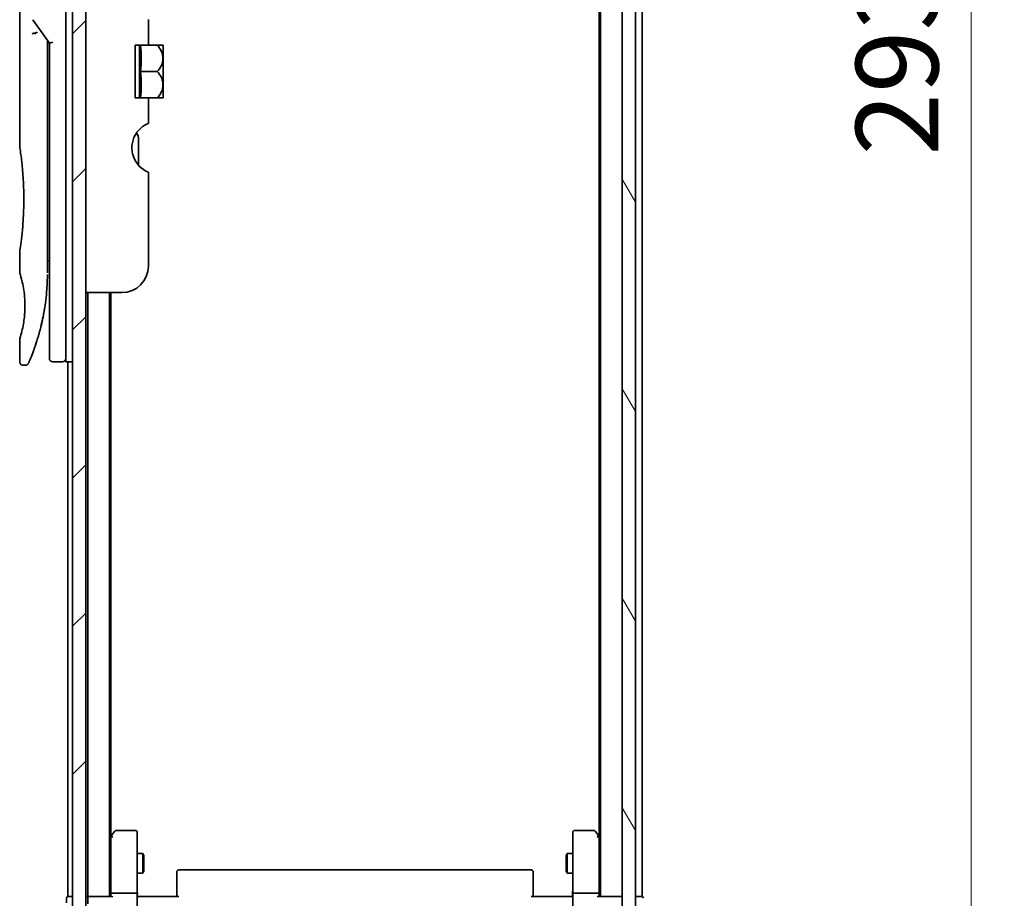
# Model space of a CAD drawing. Units: millimetres. Extents: x 72 to 8333, y 40 to 1451.
# Drawn here: x 3696 to 3846, y 576 to 709 of the extents above; entities that cross this region are included whole.
import ezdxf

# ---------------------------------------------------------------- set-up
doc = ezdxf.new("R2010")
doc.units = ezdxf.units.MM
doc.header["$LTSCALE"] = 5
doc.layers.get('Defpoints').update_dxf_attribs({"lineweight": 25})
for name, color, linetype, lineweight in [('Dimension (ISO)', 7, 'Continuous', 18), ('Hatch (ISO)', 1, 'Continuous', 18), ('Visible (ISO)', 7, 'Continuous', 35)]:
    doc.layers.add(name, color=color, linetype=linetype, lineweight=lineweight)
doc.styles.add('Note Text (TK)', font='MS PGothic.ttf')
doc.dimstyles.new('Default - Method 1b (TK)', dxfattribs={"dimscale": 5, "dimtxt": 2.5, "dimasz": 2.5, "dimexe": 1, "dimexo": 1.5, "dimgap": 1, "dimtad": 1, "dimrnd": 1e-08, "dimdsep": 46, "dimtxsty": 'Note Text (TK)', "dimblk": 'OPEN', "dimcen": 0.09, "dimdle": 5, "dimclrd": 100, "dimclre": 100, "dimclrt": 7, "dimadec": 1, "dimazin": 1, "dimtfac": 1, "dimtmove": 0, "dimatfit": 3, "dimldrblk": 'OPEN', "dimfxl": 1, "dimtolj": 1, "dimlwd": -1, "dimlwe": -1, "dimarcsym": 0})

# ---------------------------------------------------------------- blocks, each defined once
blk = doc.blocks.new('_Open')
at = {"color": 0, "linetype": 'ByBlock', "lineweight": -2}
for p, q in [((-1, 0.167), (0, 0)), ((-1, -0.167), (0, 0)), ((0, 0), (-1, 0))]:
    blk.add_line(p, q, dxfattribs=at)
blk = doc.blocks.new('*D24')
at = {"layer": 'Defpoints', "color": 0}
for p in [(3784.96, 847.49), (3784.96, 554.49), (3840.65, 554.49)]:
    blk.add_point(p, dxfattribs=at)
at = {"layer": 'Dimension (ISO)', "color": 100}
for p, q in [((3792.46, 847.49), (3845.65, 847.49)), ((3840.65, 834.99), (3840.65, 566.99)), ((3792.46, 554.49), (3845.65, 554.49))]:
    blk.add_line(p, q, dxfattribs=at)
at = {"layer": 'Dimension (ISO)', "color": 100, "xscale": 12.5, "yscale": 12.5, "zscale": 12.5}
for p, rotation in [((3840.65, 847.49), 90), ((3840.65, 554.49), 270)]:
    blk.add_blockref('_Open', p, dxfattribs=dict(at, rotation=rotation))
at = {"layer": 'Dimension (ISO)', "color": 7, "insert": (3829.4, 688.27), "char_height": 12.5, "attachment_point": 4, "rotation": 90, "style": 'Note Text (TK)'}
blk.add_mtext('\\A1;293', dxfattribs=at)

msp = doc.modelspace()

# ---------------------------------------------------------------- hatches: boundary and pattern name
at = {"layer": 'Hatch (ISO)'}
h = msp.add_hatch(dxfattribs=at)
h.set_pattern_fill('ANSI31', color=256, scale=127, style=0)
h.set_pattern_definition([(45, (1965, 7e-07), (-11.22532, 11.22532), [])])
h.paths.add_polyline_path([(3706.4594, 556.9866), (3706.4594, 844.9866), (3704.4594, 844.9866), (3704.4594, 556.9866)])
h = msp.add_hatch(dxfattribs=at)
h.set_pattern_fill('ANSI31', color=256, scale=127, angle=75.000175, style=0)
h.set_pattern_definition([(120.0002, (1965, 7e-07), (-13.74813, -7.93754), [])])
h.paths.add_polyline_path([(3787.7594, 556.2866), (3789.7594, 556.2866), (3789.7594, 845.6866), (3787.7594, 845.6866)])

# ---------------------------------------------------------------- linework, layer by layer
at = {"layer": 'Visible (ISO)'}
for p, q in [((3704.4594, 844.9866), (3704.4594, 556.9866)), ((3706.4594, 556.9866), (3706.4594, 844.9866)), ((3787.7594, 845.6866), (3787.7594, 556.2866)), ((3789.7594, 556.2866), (3789.7594, 845.6866)), ((3784.4594, 825.9866), (3784.4594, 575.9866)), ((3790.7594, 575.9866), (3790.7594, 825.9866)), ((3784.2594, 816.9199), (3784.2594, 585.0533)), ((3703.4594, 670.9866), (3703.4594, 730.9866)), ((3696.4594, 729.2861), (3696.4594, 689.5866)), ((3698.4276, 708.8512), (3700.9594, 705.2708)), ((3715.9594, 708.8653), (3715.9594, 704.9866)), ((3700.6594, 705.455), (3700.6594, 704.5848)), ((3700.6594, 670.4866), (3700.6594, 704.5848)), ((3701.4594, 705.4297), (3700.9594, 705.2708)), ((3700.9594, 705.2708), (3700.9594, 670.9866)), ((3715.9594, 704.9866), (3713.9594, 704.9866)), ((3713.9594, 696.9866), (3713.9594, 704.9866)), ((3714.6376, 704.9866), (3714.6376, 696.9866)), ((3715.9594, 704.9866), (3717.3016, 704.9866)), ((3718.1692, 704.9866), (3717.3016, 704.9866)), ((3718.1867, 704.9721), (3718.1867, 700.9866)), ((3714.7502, 700.9866), (3717.3016, 700.9866)), ((3718.1867, 699.0759), (3718.1867, 700.9866)), ((3718.1867, 699.0759), (3718.1867, 697.0011)), ((3713.9594, 696.9866), (3715.9594, 696.9866)), ((3715.9594, 696.9866), (3715.9594, 693.1079)), ((3715.9594, 696.9866), (3717.3016, 696.9866)), ((3717.3016, 696.9866), (3718.1692, 696.9866)), ((3714.4594, 686.7903), (3714.4594, 690.6727)), ((3715.9594, 685.728), (3715.9594, 671.4866)), ((3696.4594, 673.7866), (3696.4594, 670.4867)), ((3700.6594, 672.3093), (3700.9594, 672.3515)), ((3700.9594, 670.9866), (3700.9594, 657.4866)), ((3703.4594, 670.9866), (3703.4594, 656.9866)), ((3711.9594, 667.4866), (3706.4594, 667.4866)), ((3706.7594, 667.4866), (3706.7594, 575.9866)), ((3710.0594, 575.9866), (3710.0594, 667.4866)), ((3710.2594, 585.0533), (3710.2594, 667.4866)), ((3696.4594, 660.4865), (3696.4594, 656.9866)), ((3697.3342, 656.4866), (3696.9594, 656.4866)), ((3702.9594, 656.9866), (3701.4594, 656.9866)), ((3704.4594, 656.9866), (3703.4594, 656.9866)), ((3703.7594, 656.9866), (3703.7594, 575.9866)), ((3710.3194, 585.1333), (3710.0594, 584.7866)), ((3710.2594, 584.9533), (3710.2594, 576.3623)), ((3710.8694, 585.8666), (3710.3194, 585.1333)), ((3710.5594, 584.9232), (3710.4038, 585.0788)), ((3713.9594, 585.9866), (3711.1094, 585.9866)), ((3714.2594, 584.9232), (3714.2594, 585.6866)), ((3714.2594, 576.3623), (3714.2594, 584.9232)), ((3780.2594, 585.6866), (3780.2594, 584.9232)), ((3780.2594, 584.9232), (3780.2594, 576.3623)), ((3783.4094, 585.9866), (3780.5594, 585.9866)), ((3784.1994, 585.1333), (3783.6494, 585.8666)), ((3783.9594, 584.9232), (3784.115, 585.0788)), ((3784.4594, 584.7866), (3784.1994, 585.1333)), ((3784.2594, 576.3623), (3784.2594, 584.9533)), ((3714.2594, 582.4866), (3715.1094, 582.4866)), ((3715.1094, 579.4866), (3715.1094, 582.4866)), ((3715.2627, 582.1799), (3715.1094, 582.4866)), ((3715.2627, 582.1799), (3715.2627, 579.7933)), ((3779.256, 582.1799), (3779.4094, 582.4866)), ((3779.256, 579.7933), (3779.256, 582.1799)), ((3779.4094, 582.4866), (3779.4094, 579.4866)), ((3780.2594, 582.4866), (3779.4094, 582.4866)), ((3714.2594, 579.4866), (3715.1094, 579.4866)), ((3715.2627, 579.7933), (3715.1094, 579.4866)), ((3720.2594, 579.628), (3720.2594, 579.6866)), ((3720.2594, 579.628), (3720.2594, 578.9209)), ((3720.2594, 578.7795), (3720.2594, 578.9209)), ((3773.9594, 579.9866), (3720.5594, 579.9866)), ((3774.2594, 579.6866), (3774.2594, 579.628)), ((3774.2594, 578.9209), (3774.2594, 579.628)), ((3774.2594, 578.9209), (3774.2594, 578.7795)), ((3779.256, 579.7933), (3779.4094, 579.4866)), ((3780.2594, 579.4866), (3779.4094, 579.4866)), ((3720.2594, 578.7795), (3720.2594, 576.4008)), ((3774.2594, 576.4008), (3774.2594, 578.7795)), ((3704.0594, 575.9866), (3703.7594, 575.9866)), ((3704.4594, 575.9866), (3704.0594, 575.9866)), ((3706.7594, 575.9866), (3706.4594, 575.9866)), ((3707.0594, 575.9866), (3706.7594, 575.9866)), ((3710.3472, 575.9866), (3707.0594, 575.9866)), ((3710.2594, 576.3623), (3710.2594, 575.9866)), ((3710.5594, 576.4866), (3713.9594, 576.4866)), ((3714.2594, 576.3623), (3714.2594, 574.1866)), ((3714.2671, 575.9866), (3714.4844, 575.9866)), ((3714.7594, 575.9866), (3714.4844, 575.9866)), ((3714.7594, 575.9866), (3720.5594, 575.9866)), ((3720.2594, 575.9866), (3720.2594, 576.4008)), ((3773.9594, 575.9866), (3779.7594, 575.9866)), ((3774.2594, 576.4008), (3774.2594, 575.9866)), ((3780.0343, 575.9866), (3779.7594, 575.9866)), ((3780.0343, 575.9866), (3780.2516, 575.9866)), ((3780.2594, 574.1866), (3780.2594, 576.3623)), ((3780.5594, 576.4866), (3783.9594, 576.4866)), ((3787.4594, 575.9866), (3784.1715, 575.9866)), ((3784.2594, 575.9866), (3784.2594, 576.3623)), ((3787.7594, 575.9866), (3787.4594, 575.9866)), ((3790.4594, 575.9866), (3789.7594, 575.9866)), ((3790.7594, 575.9866), (3790.4594, 575.9866)), ((3703.5594, 575.6866), (3703.5594, 574.9866)), ((3706.7594, 575.6866), (3706.7594, 574.8623))]:
    msp.add_line(p, q, dxfattribs=at)
for centre, radius, start, end in [((3713.4228, 699.2482), 7.447, 50.229666, 50.404843), ((3713.4228, 702.725), 7.447, 309.595157, 309.770334), ((3717.4594, 689.4361), 4, 151.044976, 247.975687), ((3712.4594, 690.6727), 2, 0, 31.260311), ((3711.9594, 671.4866), 4, 270, 0), ((3701.4594, 657.4866), 0.5, 180, 270), ((3702.9594, 657.4866), 0.5, 270, 0.000929), ((3710.5594, 584.9533), 0.3, 156.562004, 180), ((3710.5594, 584.9533), 0.3, 143.130102, 156.562021), ((3711.1094, 585.6866), 0.3, 90, 143.130102), ((3713.9594, 585.6866), 0.3, 0, 90), ((3780.5594, 585.6866), 0.3, 90, 180), ((3783.4094, 585.6866), 0.3, 36.869898, 90), ((3783.9594, 584.9533), 0.3, 23.437984, 36.869898), ((3783.9594, 584.9533), 0.3, 0, 23.437984), ((3720.5594, 579.6866), 0.3, 90, 180), ((3773.9594, 579.6866), 0.3, 0, 90), ((3703.8594, 575.6866), 0.3, 90, 180), ((3707.0594, 575.6866), 0.3, 90, 180), ((3787.4594, 575.6866), 0.3, 0, 90), ((3790.6594, 575.6866), 0.3, 0, 90)]:
    msp.add_arc(centre, radius, start, end, dxfattribs=at)
for centre, major_axis, ratio, start_param, end_param in [((3698.8366, 706.6405), (1.641, -5.1629), 0.00016008, 4.67538049, 4.71243591), ((3693.4465, 702.9866), (21.4285, 0), 0.8660254, 6.17520341, 6.3911672), ((3693.4465, 698.9866), (21.4285, 0), 0.8660254, 6.17520341, 6.3911672), ((3710.5368, 584.9232), (-0.4823, -0.2411), 0.37002441, 4.52944541, 4.80417225), ((3783.9819, 584.9232), (0.4823, -0.2411), 0.37002441, 1.47901306, 1.75373989), ((3710.5594, 576.3623), (-0.3, 0), 0.41421356, 4.71238898, 6.28318531), ((3710.5594, 575.6866), (-0.2772, 0.2772), 0.41421356, 5.10508806, 5.89048623), ((3713.9594, 576.3623), (-0.3, 0), 0.41421356, 3.14159265, 4.71238898), ((3780.5594, 576.3623), (-0.3, 0), 0.41421356, 4.71238898, 6.28318531), ((3783.9594, 576.3623), (-0.3, 0), 0.41421356, 3.14159265, 4.71238898), ((3783.9594, 575.6866), (-0.2772, -0.2772), 0.41421356, 3.53429174, 4.3196899)]:
    msp.add_ellipse(centre, major_axis=major_axis, ratio=ratio, start_param=start_param, end_param=end_param, dxfattribs=at)
for points, knots in [([(3698.3548, 706.7017), (3698.3579, 706.7051), (3698.3614, 706.7085), (3698.3783, 706.7232), (3698.3956, 706.7345), (3698.4399, 706.7573), (3698.4675, 706.7687), (3698.5366, 706.7914), (3698.5792, 706.8024), (3698.6728, 706.8203), (3698.7231, 706.8271), (3698.7751, 706.8312)], [-0.0035474094, -0.0035474094, -0.0035474094, -0.0035474094, 0, 0, 0.0121110702, 0.0121110702, 0.0253283076, 0.0253283076, 0.0409550961, 0.0409550961, 0.0567261932, 0.0567261932, 0.0567261932, 0.0567261932]), ([(3699.1573, 706.9353), (3699.1567, 706.9353), (3699.156, 706.9353), (3699.134, 706.9351), (3699.1102, 706.933), (3699.0555, 706.9247), (3699.0243, 706.9182), (3698.9583, 706.9008), (3698.9236, 706.89), (3698.8509, 706.8639), (3698.813, 706.8485), (3698.7751, 706.8312)], [-0.0482814381, -0.0482814381, -0.0482814381, -0.0482814381, -0.0479423389, -0.0479423389, -0.036913557, -0.036913557, -0.0247217991, -0.0247217991, -0.0125834654, -0.0125834654, -0.000001, -0.000001, -0.000001, -0.000001]), ([(3717.3016, 704.9866), (3717.5571, 704.7164), (3717.7682, 704.4155), (3718.0097, 703.8943), (3718.0778, 703.6899), (3718.1379, 703.3904), (3718.1511, 703.2997), (3718.1629, 703.168), (3718.1655, 703.1273), (3718.1679, 703.067), (3718.1685, 703.0473), (3718.169, 703.014), (3718.1692, 703.0003), (3718.1692, 702.9729), (3718.169, 702.9592), (3718.1685, 702.9258), (3718.1679, 702.9062), (3718.1655, 702.8458), (3718.1629, 702.8052), (3718.151, 702.6734), (3718.1379, 702.5827), (3718.0778, 702.283), (3718.0096, 702.0786), (3717.7681, 701.5575), (3717.557, 701.2567), (3717.3016, 700.9866)], [-0.504028784, -0.504028784, -0.504028784, -0.504028784, -0.383038682, -0.383038682, -0.309375218, -0.309375218, -0.277683316, -0.277683316, -0.263571672, -0.263571672, -0.256762167, -0.256762167, -0.252013225, -0.252013225, -0.247263876, -0.247263876, -0.240452373, -0.240452373, -0.226339611, -0.226339611, -0.194637418, -0.194637418, -0.120939273, -0.120939273, 0, 0, 0, 0]), ([(3718.1678, 699.0684), (3718.1669, 699.0972), (3718.1654, 699.1261), (3718.1601, 699.2044), (3718.1552, 699.2539), (3718.1147, 699.571), (3718.0375, 699.8321), (3717.7722, 700.4098), (3717.5595, 700.7139), (3717.3016, 700.9866)], [0.000001001, 0.000001001, 0.000001001, 0.000001001, 0.010001701, 0.010001701, 0.027192189, 0.027192189, 0.120532295, 0.120532295, 0.242601576, 0.242601576, 0.242601576, 0.242601576]), ([(3718.1678, 699.0684), (3718.1682, 699.0554), (3718.1686, 699.0425), (3718.169, 699.0172), (3718.1691, 699.005), (3718.1692, 698.9793), (3718.1691, 698.9659), (3718.1687, 698.935), (3718.1683, 698.9175), (3718.1664, 698.8631), (3718.1642, 698.8262), (3718.1582, 698.7506), (3718.1543, 698.7121), (3718.1188, 698.4322), (3718.0534, 698.1961), (3717.8053, 697.6114), (3717.5799, 697.2809), (3717.3016, 696.9866)], [-0.261607574, -0.261607574, -0.261607574, -0.261607574, -0.257118201, -0.257118201, -0.252865117, -0.252865117, -0.2482201, -0.2482201, -0.242162024, -0.242162024, -0.229341367, -0.229341367, -0.215924094, -0.215924094, -0.131758474, -0.131758474, 0, 0, 0, 0]), ([(3715.5837, 692.969), (3715.5601, 692.9565), (3715.5361, 692.9434), (3715.3924, 692.8634), (3715.2305, 692.7622), (3714.8404, 692.4752), (3714.5415, 692.1945), (3714.1917, 691.7529), (3714.0688, 691.5687), (3713.9594, 691.3726)], [0.120523287, 0.120523287, 0.120523287, 0.120523287, 0.132889536, 0.132889536, 0.192939833, 0.192939833, 0.298795375, 0.298795375, 0.363059966, 0.363059966, 0.363059966, 0.363059966]), ([(3715.9594, 693.1079), (3715.9594, 693.1079), (3715.9138, 693.1001), (3715.7611, 693.0504), (3715.6771, 693.0186), (3715.5837, 692.969)], [0, 0, 0, 0, 0.071412507, 0.071412507, 0.120856451, 0.120856451, 0.120856451, 0.120856451]), ([(3696.4594, 689.5866), (3696.4594, 689.5866), (3696.4594, 689.5864), (3696.4616, 689.5726), (3696.4977, 689.3528), (3696.6176, 688.5302), (3696.6994, 687.938), (3696.8639, 686.4566), (3696.9443, 685.58), (3697.0316, 684.1071), (3697.0551, 683.5765), (3697.0797, 682.6739), (3697.0857, 682.3095), (3697.0894, 681.6056), (3697.0876, 681.2672), (3697.076, 680.5065), (3697.0641, 680.0867), (3697.0168, 678.9247), (3696.9703, 678.2082), (3696.8529, 676.8037), (3696.7807, 676.1403), (3696.6396, 674.9911), (3696.5727, 674.5293), (3696.4834, 673.9341), (3696.4594, 673.7866), (3696.4594, 673.7866), (3696.4594, 673.7866), (3696.4594, 673.7866), (3696.4594, 673.7866)], [2.49202085, 2.49202085, 2.49202085, 2.49202085, 2.5021568, 2.5021568, 2.81516864, 2.81516864, 3.12614132, 3.12614132, 3.43759322, 3.43759322, 3.60275456, 3.60275456, 3.71254384, 3.71254384, 3.81404412, 3.81404412, 3.94184378, 3.94184378, 4.17485246, 4.17485246, 4.43784711, 4.43784711, 4.71936831, 4.71936831, 4.98376848, 4.98376848, 4.98376848, 4.98379265, 4.98379265, 4.98379265, 4.98379265]), ([(3700.9594, 671.3634), (3700.9594, 671.4196), (3700.9594, 671.4801), (3700.9594, 671.6738), (3700.9594, 671.8206), (3700.9594, 671.9858), (3700.9594, 671.9987), (3700.9594, 672.0117)], [0.0252781553, 0.0252781553, 0.0252781553, 0.0252781553, 0.0485557227, 0.0485557227, 0.0962959803, 0.0962959803, 0.1003156194, 0.1003156194, 0.1003156194, 0.1003156194]), ([(3696.4595, 670.4867), (3696.4595, 670.4867), (3696.4617, 670.4796), (3696.4663, 670.4655), (3696.4933, 670.3831), (3696.6007, 670.065), (3696.8101, 669.2661), (3696.8978, 668.9032), (3697.0491, 668.0988), (3697.115, 667.6857), (3697.1978, 666.9204), (3697.2234, 666.6094), (3697.2476, 666.1219), (3697.2532, 665.9605), (3697.2588, 665.6728), (3697.2598, 665.548), (3697.2588, 665.2904), (3697.2566, 665.1586), (3697.247, 664.8252), (3697.2375, 664.628), (3697.2095, 664.2001), (3697.1894, 663.9757), (3697.1264, 663.392), (3697.0776, 663.0619), (3696.9506, 662.3229), (3696.8693, 661.9598), (3696.6855, 661.2101), (3696.5833, 660.8764), (3696.4811, 660.5514), (3696.4611, 660.4863), (3696.4594, 660.4865)], [5.1903818, 5.1903818, 5.1903818, 5.1903818, 5.27312529, 5.27312529, 5.27312529, 5.7585985, 5.7585985, 6.02462444, 6.02462444, 6.22959904, 6.22959904, 6.35491752, 6.35491752, 6.41586853, 6.41586853, 6.46280301, 6.46280301, 6.51324105, 6.51324105, 6.59214411, 6.59214411, 6.69075201, 6.69075201, 6.86543806, 6.86543806, 7.13768554, 7.13768554, 7.56942751, 7.56942751, 7.85907428, 7.85907428, 7.85907428, 7.85907428]), ([(3700.596, 668.4061), (3700.5977, 668.4346), (3700.5994, 668.4631), (3700.6011, 668.4917), (3700.6076, 668.6035), (3700.6136, 668.7154), (3700.619, 668.827), (3700.633, 669.1149), (3700.6435, 669.4058), (3700.6502, 669.6966), (3700.6544, 669.878), (3700.6572, 670.0598), (3700.6585, 670.242)], [58.46843346, 58.46843346, 58.46843346, 58.46843346, 58.58174731, 58.58174731, 58.58174731, 59.02601272, 59.02601272, 59.02601272, 60.1717263, 60.1717263, 60.1717263, 60.88600972, 60.88600972, 60.88600972, 60.88600972]), ([(3698.6023, 658.8104), (3698.6194, 658.8574), (3698.6366, 658.9051), (3698.654, 658.9535), (3698.6909, 659.0563), (3698.7283, 659.1621), (3698.7658, 659.2701), (3698.8138, 659.4082), (3698.8624, 659.5508), (3698.9117, 659.6991), (3698.9823, 659.9113), (3699.0545, 660.1352), (3699.1289, 660.3753), (3699.1467, 660.4327), (3699.1646, 660.4911), (3699.1826, 660.5503), (3699.2286, 660.7014), (3699.2749, 660.8578), (3699.3203, 661.015), (3699.3659, 661.173), (3699.4093, 661.3275), (3699.4524, 661.4854), (3699.4695, 661.5479), (3699.4865, 661.611), (3699.5036, 661.675), (3699.5648, 661.9042), (3699.6249, 662.1392), (3699.6839, 662.3808), (3699.6913, 662.411), (3699.6987, 662.4413), (3699.7061, 662.4719), (3699.7559, 662.6785), (3699.8059, 662.8944), (3699.8537, 663.1105), (3699.8879, 663.2653), (3699.9215, 663.4224), (3699.9546, 663.5829), (3699.9736, 663.6746), (3699.9923, 663.7675), (3700.0109, 663.8616), (3700.0613, 664.1166), (3700.1091, 664.3734), (3700.1558, 664.6422), (3700.1726, 664.7388), (3700.1891, 664.8363), (3700.2053, 664.9347), (3700.2186, 665.0156), (3700.2317, 665.0972), (3700.2446, 665.1792)], [41.58669084, 41.58669084, 41.58669084, 41.58669084, 41.98090327, 41.98090327, 41.98090327, 42.81857863, 42.81857863, 42.81857863, 43.88911013, 43.88911013, 43.88911013, 45.42164298, 45.42164298, 45.42164298, 45.78777933, 45.78777933, 45.78777933, 46.72212408, 46.72212408, 46.72212408, 47.66087162, 47.66087162, 47.66087162, 48.03234767, 48.03234767, 48.03234767, 49.36100632, 49.36100632, 49.36100632, 49.5266883, 49.5266883, 49.5266883, 50.64621444, 50.64621444, 50.64621444, 51.44814889, 51.44814889, 51.44814889, 51.90624905, 51.90624905, 51.90624905, 53.1466807, 53.1466807, 53.1466807, 53.59267318, 53.59267318, 53.59267318, 53.95999028, 53.95999028, 53.95999028, 53.95999028]), ([(3696.9594, 656.4866), (3696.9056, 656.4866), (3696.851, 656.4955), (3696.7497, 656.5296), (3696.7015, 656.5549), (3696.6166, 656.6187), (3696.5789, 656.6579), (3696.5183, 656.7452), (3696.4948, 656.7943), (3696.4663, 656.8909), (3696.4594, 656.939), (3696.4594, 656.9866)], [0, 0, 0, 0, 0.0161472286, 0.0161472286, 0.0320713275, 0.0320713275, 0.048003423, 0.048003423, 0.0639352339, 0.0639352339, 0.0782148362, 0.0782148362, 0.0782148362, 0.0782148362]), ([(3697.7983, 656.8001), (3697.7962, 656.7952), (3697.7946, 656.7916), (3697.793, 656.788), (3697.7926, 656.7871), (3697.7922, 656.7861), (3697.7921, 656.7859), (3697.7919, 656.7854), (3697.7919, 656.7854), (3697.7918, 656.7852), (3697.7918, 656.7852), (3697.7917, 656.7849), (3697.7916, 656.7849), (3697.7915, 656.7846), (3697.7914, 656.7844), (3697.7911, 656.7837), (3697.791, 656.7834), (3697.7907, 656.7827), (3697.7905, 656.7822), (3697.7895, 656.78), (3697.7886, 656.778), (3697.7737, 656.7459), (3697.7565, 656.7169), (3697.7171, 656.6634), (3697.6946, 656.6385), (3697.6453, 656.5938), (3697.6183, 656.5739), (3697.5612, 656.5399), (3697.5307, 656.5257), (3697.4467, 656.4962), (3697.39, 656.4866), (3697.3342, 656.4866)], [0, 0, 0, 0, 0.03163707, 0.03163707, 0.046881773, 0.046881773, 0.058315144, 0.058315144, 0.059387038, 0.059387038, 0.060007283, 0.060007283, 0.060317536, 0.060317536, 0.060629916, 0.060629916, 0.060787596, 0.060787596, 0.060945202, 0.060945202, 0.061580372, 0.061580372, 0.071569593, 0.071569593, 0.081541727, 0.081541727, 0.091513861, 0.091513861, 0.101485994, 0.101485994, 0.118244563, 0.118244563, 0.118244563, 0.118244563]), ([(3697.7922, 656.7861), (3697.7922, 656.7861), (3697.7922, 656.7861), (3697.7922, 656.7861), (3697.7922, 656.7861), (3697.7922, 656.7862), (3697.7923, 656.7863), (3697.7934, 656.7888), (3697.8029, 656.8106), (3697.8201, 656.85), (3697.8326, 656.8788), (3697.8492, 656.917), (3697.8697, 656.9645), (3697.8792, 656.9866), (3697.8896, 657.0109), (3697.901, 657.0373), (3697.9127, 657.0648), (3697.9255, 657.0947), (3697.9393, 657.1272), (3697.9664, 657.1909), (3697.9972, 657.2641), (3698.0317, 657.3469), (3698.0773, 657.4563), (3698.1287, 657.5811), (3698.185, 657.7209)], [30.53115755, 30.53115755, 30.53115755, 30.53115755, 30.55267483, 30.55267483, 30.55267483, 30.64500148, 30.64500148, 30.64500148, 32.46549772, 32.46549772, 32.46549772, 33.79937934, 33.79937934, 33.79937934, 34.4215142, 34.4215142, 34.4215142, 35.06779704, 35.06779704, 35.06779704, 36.33754755, 36.33754755, 36.33754755, 38.01335955, 38.01335955, 38.01335955, 38.01335955]), ([(3710.2841, 585.0726), (3710.2868, 585.0737), (3710.2897, 585.0747), (3710.3065, 585.0796), (3710.328, 585.0824), (3710.3649, 585.0825), (3710.3845, 585.0813), (3710.4038, 585.0788)], [0.250886766, 0.250886766, 0.250886766, 0.250886766, 0.2528779694, 0.2528779694, 0.2619584182, 0.2619584182, 0.268388032, 0.268388032, 0.268388032, 0.268388032]), ([(3784.2346, 585.0726), (3784.2322, 585.0735), (3784.2297, 585.0745), (3784.2124, 585.0797), (3784.1931, 585.0822), (3784.1559, 585.0826), (3784.1351, 585.0814), (3784.115, 585.0788)], [0.3810312192, 0.3810312192, 0.3810312192, 0.3810312192, 0.382741903, 0.382741903, 0.3917616542, 0.3917616542, 0.3985536381, 0.3985536381, 0.3985536381, 0.3985536381]), ([(3714.2594, 577.1491), (3714.2594, 577.0798), (3714.2619, 577.0079), (3714.2688, 576.8596), (3714.2732, 576.783), (3714.2806, 576.626), (3714.2834, 576.5456), (3714.2854, 576.3837), (3714.2844, 576.3023), (3714.2794, 576.142), (3714.2754, 576.0632), (3714.2714, 575.9866)], [0, 0, 0, 0, 0.022954349, 0.022954349, 0.045908698, 0.045908698, 0.068863048, 0.068863048, 0.091817397, 0.091817397, 0.114771746, 0.114771746, 0.114771746, 0.114771746]), ([(3780.2594, 577.1491), (3780.2594, 577.0798), (3780.2569, 577.0079), (3780.2499, 576.8596), (3780.2455, 576.783), (3780.2382, 576.626), (3780.2353, 576.5456), (3780.2334, 576.3837), (3780.2344, 576.3023), (3780.2394, 576.142), (3780.2434, 576.0632), (3780.2474, 575.9866)], [0, 0, 0, 0, 0.022954349, 0.022954349, 0.045908698, 0.045908698, 0.068863048, 0.068863048, 0.091817397, 0.091817397, 0.114771746, 0.114771746, 0.114771746, 0.114771746])]:
    msp.add_open_spline(points, degree=3, knots=knots, dxfattribs=at)
for points in [[(3700.6565, 705.6991), (3700.6583, 705.6181), (3700.6594, 705.5367), (3700.6594, 705.455)], [(3700.9594, 672.0117), (3700.9594, 672.0623), (3700.9594, 672.1139), (3700.9594, 672.1659)], [(3700.9594, 671.1965), (3700.9594, 671.229), (3700.9594, 671.264), (3700.9594, 671.3013)], [(3700.596, 668.4061), (3700.5284, 667.2982), (3700.406, 666.2057), (3700.2446, 665.1792)], [(3700.1198, 664.4384), (3699.9595, 663.5473), (3699.7756, 662.7326), (3699.5978, 662.036)], [(3698.6023, 658.8104), (3698.4478, 658.3853), (3698.3049, 658.0187), (3698.185, 657.7209)]]:
    msp.add_open_spline(points, degree=3, dxfattribs=at)

# ---------------------------------------------------------------- dimensions: what is measured, and where the dimension line sits
at = {"layer": 'Dimension (ISO)', "color": 100}
dim = msp.add_linear_dim(base=(3840.6468, 554.4866), p1=(3784.9594, 847.4866), p2=(3784.9594, 554.4866), angle=90, dimstyle='Default - Method 1b (TK)', override={"dimgap": 1, "dimdec": 0, "dimtol": 0, "dimlim": 0, "dimtp": 0, "dimtm": 0, "dimtdec": 0, "dimtofl": 0, "dimatfit": 1}, dxfattribs=at)
dim.commit()
dim.dimension.update_dxf_attribs({"geometry": '*D24', "text_midpoint": (3840.6468, 700.9866), "dimtype": 160})

doc.saveas('drawing.dxf')
